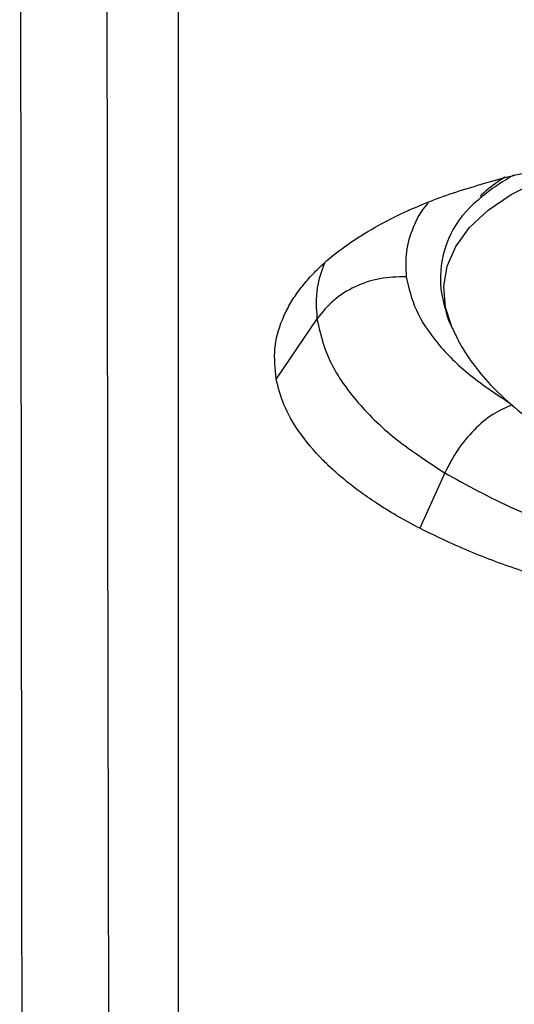
# Model space of a CAD drawing. Extents: x 1076 to 1148, y 508 to 635.
# Drawn here: x 1100 to 1101, y 581 to 583 of the extents above; entities that cross this region are included whole.
import ezdxf

# ---------------------------------------------------------------- set-up
doc = ezdxf.new("R2010")
doc.units = 0
doc.header["$MEASUREMENT"] = 0
doc.layers.add('1', color=4, linetype='Continuous')

# ---------------------------------------------------------------- blocks, each defined once
blk = doc.blocks.new('2024 TX')
at = {"layer": '1', "color": 3}
for p, q in [((25.1268, 62.8976), (25.0189, 62.7392)), ((25.4647, 62.4907), (25.3985, 62.3445))]:
    blk.add_line(p, q, dxfattribs=at)
at = {"layer": '1', "color": 3, "flags": 128}
blk.add_lwpolyline([(25.484, 62.8736), (25.4666, 62.9275), (25.4621, 62.9829), (25.4713, 63.0371), (25.4942, 63.0892), (25.5304, 63.1386), (25.5795, 63.1845), (25.6407, 63.2263), (25.7132, 63.2635), (25.7959, 63.2954)], dxfattribs=at)
at = {"layer": '1', "color": 3}
for centre, radius, start, end in [((25.9047, 62.8102), 0.5335, 118.9586, 131.2142), ((25.7156, 63.0055), 0.2623, 128.2465, 179.0675)]:
    blk.add_arc(centre, radius, start, end, dxfattribs=at)
for points, knots in [([(24.3513, 58.3143), (24.3506, 58.7431), (24.3491, 59.6005), (24.3474, 60.8287), (24.3459, 62.0146), (24.3446, 63.155), (24.3434, 64.2516), (24.3421, 65.3094), (24.3412, 65.9834), (24.3408, 66.3203)], [0, 0, 0, 0, 0.142857, 0.285713, 0.42857, 0.571427, 0.714285, 0.857142, 1, 1, 1, 1]), ([(24.5857, 58.2393), (24.584, 58.6647), (24.5807, 59.5155), (24.5772, 60.7365), (24.5747, 61.9168), (24.5729, 63.0532), (24.5719, 64.1473), (24.5713, 65.2037), (24.5712, 65.8775), (24.5711, 66.2144)], [0, 0, 0, 0, 0.1428632, 0.2857146, 0.4285698, 0.5714296, 0.7142881, 0.8571421, 1, 1, 1, 1]), ([(24.7598, 66.0096), (24.7598, 65.7691), (24.7598, 65.283), (24.7598, 64.5236), (24.7598, 63.7292), (24.7598, 62.8954), (24.7598, 62.0845), (24.7598, 61.3021), (24.7598, 60.5545), (24.7598, 59.7763), (24.7598, 58.968), (24.7598, 58.4093), (24.7598, 58.1274)], [0, 0, 0, 0, 0.102419, 0.207058, 0.313995, 0.423314, 0.535102, 0.624728, 0.715982, 0.808912, 0.903567, 1, 1, 1, 1]), ([(25.6176, 63.2695), (25.6636, 63.2805), (25.7561, 63.3027), (25.8575, 63.3168), (25.9084, 63.3239)], [0, 0, 0, 0, 0.498129, 1, 1, 1, 1]), ([(25.0189, 62.7392), (25.0162, 62.7659), (25.0109, 62.8187), (25.0285, 62.8828), (25.0518, 62.9317), (25.074, 62.9667), (25.1007, 63.0003), (25.138, 63.0393), (25.1897, 63.0827), (25.2597, 63.1291), (25.3509, 63.1776), (25.4673, 63.2267), (25.5673, 63.2551), (25.6176, 63.2695)], [0, 0, 0, 0, 0.123693, 0.243693, 0.30237, 0.360161, 0.417079, 0.473134, 0.56381, 0.654165, 0.744207, 0.871203, 1, 1, 1, 1]), ([(25.6239, 63.272), (25.6071, 63.261), (25.5832, 63.2453), (25.5644, 63.2275), (25.5587, 63.2222)], [0, 0, 0, 0, 0.699475, 1, 1, 1, 1]), ([(25.4209, 63.2041), (25.4197, 63.2028), (25.4007, 63.1826), (25.3798, 63.1393), (25.3591, 63.0754), (25.3616, 63.0309), (25.3629, 63.0087)], [0, 0, 0, 0, 0.02222, 0.348142, 0.674069, 1, 1, 1, 1]), ([(25.1466, 63.0444), (25.1388, 63.023), (25.1216, 62.9753), (25.1249, 62.9253), (25.1268, 62.8976)], [0, 0, 0, 0, 0.448451, 1, 1, 1, 1]), ([(25.3629, 63.0087), (25.3395, 63.0083), (25.293, 63.0074), (25.2267, 62.9846), (25.168, 62.9486), (25.1406, 62.9147), (25.1268, 62.8976)], [0, 0, 0, 0, 0.251194, 0.5, 0.748806, 1, 1, 1, 1]), ([(25.3629, 63.0087), (25.3696, 62.9793), (25.3832, 62.9204), (25.4424, 62.8327), (25.5265, 62.7479), (25.6044, 62.6966), (25.6433, 62.671)], [0, 0, 0, 0, 0.25, 0.5, 0.749999, 1, 1, 1, 1]), ([(25.4539, 63.0096), (25.4537, 63.0077), (25.4521, 62.9835), (25.4618, 62.9386), (25.4732, 62.8944), (25.4843, 62.8736), (25.4853, 62.8718)], [0, 0, 0, 0, 0.04033, 0.511052, 0.956898, 1, 1, 1, 1]), ([(25.1268, 62.8976), (25.1347, 62.863), (25.1506, 62.7931), (25.2205, 62.6882), (25.3216, 62.5851), (25.4168, 62.5224), (25.4647, 62.4907)], [0, 0, 0, 0, 0.244586, 0.49255, 0.744227, 1, 1, 1, 1]), ([(25.485, 62.8729), (25.493, 62.8558), (25.5097, 62.8201), (25.5485, 62.7652), (25.5999, 62.7068), (25.6648, 62.6491), (25.7404, 62.5953), (25.8206, 62.5488), (25.904, 62.5089), (25.9881, 62.4756), (26.0735, 62.4477), (26.1526, 62.4265), (26.2249, 62.4107), (26.3013, 62.3968), (26.3566, 62.39), (26.3903, 62.3859)], [0, 0, 0, 0, 0.065682, 0.137134, 0.215522, 0.307922, 0.397477, 0.48608, 0.570642, 0.651795, 0.72829, 0.805285, 0.86138, 0.915323, 1, 1, 1, 1]), ([(25.3985, 62.3445), (25.3775, 62.3557), (25.3372, 62.3774), (25.2843, 62.4104), (25.2391, 62.4417), (25.201, 62.4713), (25.1692, 62.4987), (25.1254, 62.5407), (25.0778, 62.5977), (25.0365, 62.6697), (25.0246, 62.7165), (25.0189, 62.7392)], [0, 0, 0, 0, 0.098417, 0.189618, 0.273712, 0.350793, 0.420944, 0.484237, 0.667424, 0.839251, 1, 1, 1, 1]), ([(25.6433, 62.671), (25.6259, 62.6634), (25.5913, 62.6482), (25.5414, 62.6057), (25.4968, 62.5528), (25.4755, 62.5115), (25.4647, 62.4907)], [0, 0, 0, 0, 0.251194, 0.5, 0.748806, 1, 1, 1, 1]), ([(25.4647, 62.4907), (25.5241, 62.4581), (25.6418, 62.3933), (25.8541, 62.3159), (26.0801, 62.2548), (26.2385, 62.2309), (26.3172, 62.219)], [0, 0, 0, 0, 0.256325, 0.508167, 0.755915, 1, 1, 1, 1]), ([(26.0177, 62.1439), (25.9891, 62.1494), (25.9312, 62.1606), (25.8456, 62.1807), (25.7601, 62.2035), (25.6561, 62.2355), (25.5305, 62.2807), (25.4444, 62.3223), (25.3985, 62.3445)], [0, 0, 0, 0, 0.122507, 0.248323, 0.377539, 0.510249, 0.73834, 1, 1, 1, 1])]:
    blk.add_open_spline(points, degree=3, knots=knots, dxfattribs=at)

msp = doc.modelspace()

# ---------------------------------------------------------------- block references
at = {"layer": '1'}
msp.add_blockref('2024 TX', (1075.7625, 519.7937), dxfattribs=at)

doc.saveas('drawing.dxf')
